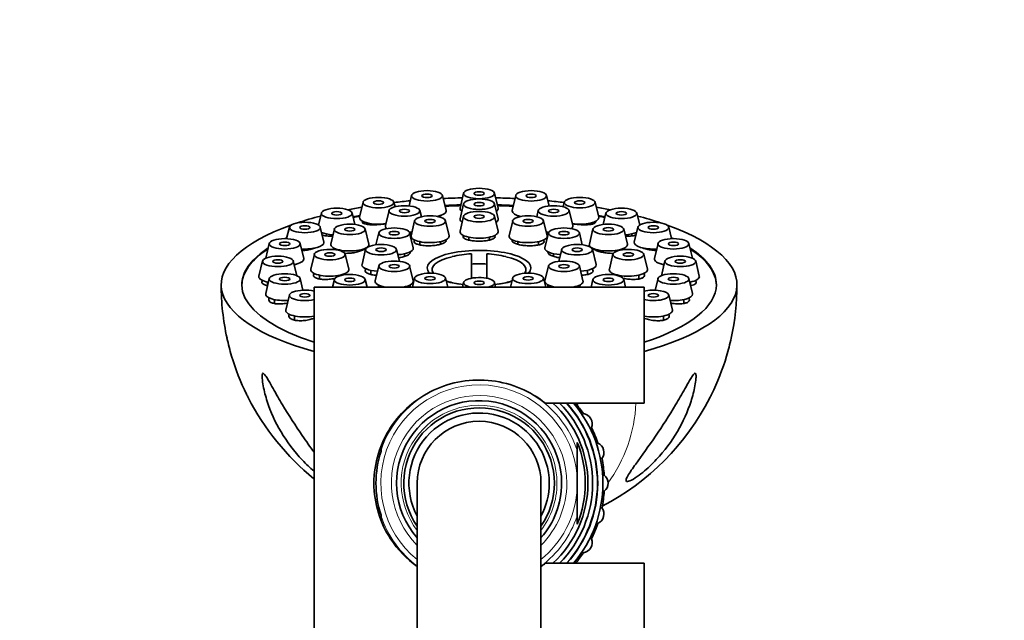
# Model space of a CAD drawing. Units: millimetres. Extents: x 0 to 1478, y 0 to 1758.
# Drawn here: x 714 to 810, y 1583 to 1641 of the extents above; entities that cross this region are included whole.
import ezdxf
from ezdxf import colors
from ezdxf.entities.mleader import LeaderData, LeaderLine
from ezdxf.math import Vec2, Vec3

# ---------------------------------------------------------------- set-up
doc = ezdxf.new("R2010")
doc.units = ezdxf.units.MM
doc.layers.add('DV2_Défaut', color=7, linetype='Continuous')
doc.layers.add('Défaut', color=7, linetype='Continuous')

# ---------------------------------------------------------------- blocks, each defined once
blk = doc.blocks.new('_DOT')
at = {"color": 0}
blk.add_line((0, 0), (-1, 0), dxfattribs=at)
at = {"color": 0, "const_width": 0.333}
blk.add_lwpolyline([(-0.1665, 0, 1), (0.1665, 0, 1)], format="xyb", close=True, dxfattribs=at)
blk = doc.blocks.new('SE1')
at = {"layer": 'DV2_Défaut', "color": 7, "linetype": 'Continuous', "lineweight": 35}
for p, q in [((752.405, 1623.695), (752.16, 1622.672)), ((755.744, 1622.238), (755.395, 1623.695)), ((757.453, 1623.919), (757.104, 1622.462)), ((760.792, 1622.462), (760.443, 1623.919)), ((762.5, 1623.695), (762.152, 1622.238)), ((765.736, 1622.672), (765.491, 1623.695)), ((747.701, 1623.038), (747.352, 1621.581)), ((750.799, 1622.59), (750.692, 1623.038)), ((757.453, 1622.884), (757.104, 1621.426)), ((760.792, 1621.426), (760.443, 1622.884)), ((767.204, 1623.038), (767.097, 1622.59)), ((770.543, 1621.581), (770.194, 1623.038)), ((743.662, 1621.992), (743.383, 1620.826)), ((746.919, 1620.879), (746.652, 1621.992)), ((750.218, 1622.23), (749.869, 1620.772)), ((753.353, 1621.625), (753.208, 1622.23)), ((757.453, 1621.677), (757.104, 1620.22)), ((760.792, 1620.22), (760.443, 1621.677)), ((764.688, 1622.23), (764.543, 1621.625)), ((768.027, 1620.772), (767.678, 1622.23)), ((771.243, 1621.992), (770.977, 1620.879)), ((774.513, 1620.826), (774.233, 1621.992)), ((740.563, 1620.63), (740.293, 1619.504)), ((743.902, 1619.172), (743.553, 1620.63)), ((748.196, 1621.005), (748.196, 1620.878)), ((752.703, 1621.247), (752.354, 1619.79)), ((756.042, 1619.79), (755.693, 1621.247)), ((762.203, 1621.247), (761.854, 1619.79)), ((765.542, 1619.79), (765.193, 1621.247)), ((769.699, 1620.874), (769.699, 1621.005)), ((774.343, 1620.63), (773.994, 1619.172)), ((777.602, 1619.504), (777.333, 1620.63)), ((744.157, 1619.96), (744.157, 1619.778)), ((744.921, 1620.443), (744.572, 1618.986)), ((748.26, 1618.986), (747.911, 1620.443)), ((749.225, 1620.074), (748.946, 1618.908)), ((752.565, 1618.617), (752.216, 1620.074)), ((757.948, 1619.644), (757.948, 1619.37)), ((759.948, 1619.372), (759.948, 1619.644)), ((765.68, 1620.074), (765.331, 1618.617)), ((768.949, 1618.908), (768.67, 1620.074)), ((769.984, 1620.443), (769.635, 1618.986)), ((773.323, 1618.986), (772.975, 1620.443)), ((773.738, 1619.775), (773.738, 1619.96)), ((738.615, 1619.043), (738.273, 1617.615)), ((741.954, 1617.586), (741.605, 1619.043)), ((753.198, 1619.215), (753.198, 1618.904)), ((755.198, 1618.956), (755.198, 1619.215)), ((762.698, 1619.215), (762.698, 1618.958)), ((764.698, 1618.897), (764.698, 1619.215)), ((776.291, 1619.043), (775.942, 1617.586)), ((779.623, 1617.615), (779.281, 1619.043)), ((742.982, 1618.002), (742.634, 1616.545)), ((745.416, 1618.41), (745.416, 1618.356)), ((746.322, 1616.545), (745.973, 1618.002)), ((747.416, 1618.304), (747.416, 1618.41)), ((747.953, 1618.472), (747.604, 1617.015)), ((751.222, 1617.306), (750.943, 1618.472)), ((751.721, 1617.784), (751.721, 1618.042)), ((758.198, 1615.665), (758.198, 1618.038)), ((759.698, 1618.038), (759.698, 1615.665)), ((766.175, 1618.042), (766.175, 1617.784)), ((766.953, 1618.472), (766.673, 1617.306)), ((770.292, 1617.015), (769.943, 1618.472)), ((770.479, 1618.41), (770.479, 1618.302)), ((771.923, 1618.002), (771.574, 1616.545)), ((772.479, 1618.356), (772.479, 1618.41)), ((775.262, 1616.545), (774.913, 1618.002)), ((737.95, 1617.34), (737.601, 1615.883)), ((741.282, 1615.912), (740.94, 1617.34)), ((749.225, 1616.87), (748.877, 1615.412)), ((752.565, 1615.412), (752.216, 1616.87)), ((765.68, 1616.87), (765.331, 1615.412)), ((769.019, 1615.412), (768.67, 1616.87)), ((776.955, 1617.34), (776.614, 1615.912)), ((780.295, 1615.883), (779.946, 1617.34)), ((743.478, 1615.969), (743.478, 1615.602)), ((745.478, 1615.915), (745.478, 1615.969)), ((748.448, 1616.439), (748.448, 1616.039)), ((769.448, 1616.036), (769.448, 1616.439)), ((772.418, 1615.969), (772.418, 1615.915)), ((774.418, 1615.594), (774.418, 1615.969)), ((738.615, 1615.637), (738.266, 1614.18)), ((738.445, 1615.308), (738.445, 1614.969)), ((741.874, 1614.512), (741.605, 1615.637)), ((744.921, 1615.561), (744.742, 1614.815)), ((748.09, 1614.815), (747.911, 1615.561)), ((749.721, 1614.837), (749.721, 1614.815)), ((751.721, 1614.815), (751.721, 1614.837)), ((752.703, 1615.697), (752.492, 1614.815)), ((755.904, 1614.815), (755.693, 1615.697)), ((757.453, 1615.267), (757.344, 1614.815)), ((760.551, 1614.815), (760.443, 1615.267)), ((762.203, 1615.697), (761.992, 1614.815)), ((765.404, 1614.815), (765.193, 1615.697)), ((766.175, 1614.837), (766.175, 1614.815)), ((768.175, 1614.815), (768.175, 1614.837)), ((769.984, 1615.561), (769.806, 1614.815)), ((773.153, 1614.815), (772.975, 1615.561)), ((776.291, 1615.637), (776.021, 1614.512)), ((779.63, 1614.18), (779.281, 1615.637)), ((779.451, 1614.967), (779.451, 1615.308)), ((740.563, 1614.051), (740.214, 1612.593)), ((774.948, 1614.815), (742.948, 1614.815)), ((742.948, 1614.815), (742.948, 1538.815)), ((774.948, 1603.565), (774.948, 1614.815)), ((777.682, 1612.593), (777.333, 1614.051)), ((739.11, 1613.605), (739.11, 1613.231)), ((778.786, 1613.223), (778.786, 1613.605)), ((741.058, 1612.018), (741.058, 1611.625)), ((776.838, 1611.624), (776.838, 1612.018)), ((765.377, 1603.565), (774.948, 1603.565)), ((768.926, 1602.477), (769.058, 1602.553)), ((769.839, 1601.201), (769.707, 1601.125)), ((768.448, 1599.012), (768.448, 1599.772)), ((770.317, 1599.669), (770.458, 1599.707)), ((749.448, 1599.407), (749.448, 1599.012)), ((749.448, 1599.012), (749.448, 1598.915)), ((768.448, 1596.496), (768.448, 1599.012)), ((770.862, 1598.199), (770.722, 1598.161)), ((752.948, 1595.815), (752.948, 1581.365)), ((764.948, 1581.365), (764.948, 1595.815)), ((768.448, 1596.496), (768.448, 1595.134)), ((770.932, 1596.595), (771.073, 1596.595)), ((768.448, 1592.617), (768.448, 1595.134)), ((771.073, 1595.034), (770.926, 1595.034)), ((770.718, 1593.469), (770.862, 1593.431)), ((749.448, 1592.714), (749.448, 1592.617)), ((749.448, 1592.617), (749.448, 1592.211)), ((768.448, 1591.857), (768.448, 1592.617)), ((770.458, 1591.922), (770.309, 1591.962)), ((769.705, 1590.506), (769.839, 1590.428)), ((769.058, 1589.076), (768.919, 1589.156)), ((774.948, 1588.065), (765.377, 1588.065)), ((774.948, 1538.815), (774.948, 1588.065))]:
    blk.add_line(p, q, dxfattribs=at)
for centre, radius, start, end in [((758.948, 1606.708), 11.355, 93.78722, 103.27015), ((758.948, 1606.708), 11.355, 76.72985, 86.21278), ((757.322, 1614.957), 23.37, 179.78952, 192.5841), ((760.293, 1614.998), 23.652, 347.49822, 0.10935), ((758.339, 1615.239), 24.449, 207.07324, 230.97838), ((758.948, 1595.815), 8, 0, 221.40962), ((758.948, 1595.815), 10.55, 0, 47.27319), ((758.948, 1595.815), 11, 0, 44.79283), ((758.948, 1595.815), 11.474, 0, 42.48662), ((758.948, 1595.815), 11.5, 0, 42.3698), ((758.948, 1595.815), 12, 0, 40.22818), ((758.948, 1595.815), 12.15, 33.68414, 39.63244), ((759.563, 1615.231), 24.439, 297.61957, 332.87638), ((758.948, 1595.815), 7.3, 0, 214.72276), ((758.948, 1595.815), 6.8, 0, 208.07249), ((768.907, 1601.565), 1, 338.67421, 81.32579), ((758.948, 1595.815), 6, 0, 180), ((758.948, 1595.815), 12.15, 18.68414, 26.31586), ((758.948, 1595.815), 10.291, 337.38492, 22.61508), ((770.056, 1598.791), 1, 323.67421, 66.32579), ((758.948, 1595.815), 9.993, 161.92435, 198.07565), ((758.948, 1595.815), 12.15, 3.68414, 11.31586), ((758.948, 1595.815), 8, 318.59038, 0), ((758.948, 1595.815), 7.3, 325.27724, 0), ((758.948, 1595.815), 6.8, 331.92751, 0), ((758.948, 1595.815), 10.55, 312.72681, 0), ((758.948, 1595.815), 11, 315.20717, 0), ((758.948, 1595.815), 11.474, 317.51338, 0), ((758.948, 1595.815), 11.5, 317.6302, 0), ((758.948, 1595.815), 12, 319.77182, 0), ((770.448, 1595.815), 1, 308.67421, 51.32579), ((758.948, 1595.815), 12.15, 348.68414, 356.31586), ((770.056, 1592.838), 1, 293.67421, 36.32579), ((758.948, 1595.815), 12.15, 333.68414, 341.31586), ((768.907, 1590.065), 1, 278.67421, 21.32579), ((758.948, 1595.815), 12.15, 320.36756, 326.31586)]:
    blk.add_arc(centre, radius, start, end, dxfattribs=at)
at = {"layer": 'DV2_Défaut', "color": 7, "linetype": 'Continuous', "lineweight": 18}
for centre, radius, start, end in [((758.948, 1595.815), 9.524, 4.10004, 230.95264), ((758.948, 1595.815), 10.024, 114.55818, 161.3965), ((758.948, 1595.815), 10.024, 18.6035, 66.04122), ((758.948, 1595.815), 8.5, 0, 225.09913), ((758.948, 1595.815), 11.474, 0, 42.48947), ((760.118, 1604.124), 14.035, 323.66291, 357.70091), ((758.948, 1595.815), 7.55, 0, 217.37288), ((758.948, 1595.815), 8.5, 314.90087, 0), ((758.948, 1595.815), 7.55, 322.62712, 0), ((758.948, 1595.815), 11.474, 317.51053, 0), ((758.948, 1595.815), 9.524, 309.04736, 355.89996), ((758.948, 1595.815), 10.024, 198.6035, 233.23186), ((758.948, 1595.815), 10.024, 306.76814, 341.3965)]:
    blk.add_arc(centre, radius, start, end, dxfattribs=at)
at = {"layer": 'DV2_Défaut', "color": 7, "linetype": 'Continuous', "lineweight": 35}
for centre, major_axis in [((758.948, 1623.879), (-1.5, 0)), ((749.196, 1622.997), (1.5, 0)), ((753.9, 1623.654), (1.5, 0)), ((753.9, 1623.654), (0.5, 0)), ((758.948, 1623.879), (0.5, 0)), ((763.995, 1623.654), (1.5, 0)), ((763.995, 1623.654), (0.5, 0)), ((768.699, 1622.997), (1.5, 0)), ((749.196, 1622.997), (-0.5, 0)), ((751.713, 1622.189), (-1.5, 0)), ((758.948, 1622.843), (-1.5, 0)), ((758.948, 1622.843), (0.5, 0)), ((766.183, 1622.189), (-1.5, 0)), ((768.699, 1622.997), (0.5, 0)), ((745.157, 1621.952), (1.5, 0)), ((745.157, 1621.952), (0.5, 0)), ((751.713, 1622.189), (0.5, 0)), ((754.198, 1621.207), (1.5, 0)), ((758.948, 1621.636), (-1.5, 0)), ((758.948, 1621.636), (0.5, 0)), ((763.698, 1621.207), (-1.5, 0)), ((766.183, 1622.189), (0.5, 0)), ((772.738, 1621.952), (-1.5, 0)), ((772.738, 1621.952), (0.5, 0)), ((742.058, 1620.589), (1.5, 0)), ((742.058, 1620.589), (-0.5, 0)), ((746.416, 1620.402), (1.5, 0)), ((746.416, 1620.402), (0.5, 0)), ((754.198, 1621.207), (0.5, 0)), ((763.698, 1621.207), (0.5, 0)), ((771.479, 1620.402), (1.5, 0)), ((771.479, 1620.402), (-0.5, 0)), ((775.838, 1620.589), (1.5, 0)), ((775.838, 1620.589), (-0.5, 0)), ((750.721, 1620.034), (1.5, 0)), ((750.721, 1620.034), (-0.5, 0)), ((767.175, 1620.034), (-1.5, 0)), ((767.175, 1620.034), (0.5, 0)), ((740.11, 1619.002), (1.5, 0)), ((740.11, 1619.002), (-0.5, 0)), ((749.448, 1618.431), (1.5, 0)), ((768.448, 1618.431), (1.5, 0)), ((777.786, 1619.002), (1.5, 0)), ((777.786, 1619.002), (0.5, 0)), ((739.445, 1617.299), (1.5, 0)), ((744.478, 1617.961), (1.5, 0)), ((744.478, 1617.961), (-0.5, 0)), ((749.448, 1618.431), (-0.5, 0)), ((768.448, 1618.431), (-0.5, 0)), ((773.418, 1617.961), (1.5, 0)), ((773.418, 1617.961), (-0.5, 0)), ((778.451, 1617.299), (1.5, 0)), ((739.445, 1617.299), (0.5, 0)), ((750.721, 1616.829), (1.5, 0)), ((750.721, 1616.829), (0.5, 0)), ((767.175, 1616.829), (1.5, 0)), ((767.175, 1616.829), (0.5, 0)), ((778.451, 1617.299), (0.5, 0)), ((740.11, 1615.597), (-1.5, 0)), ((746.416, 1615.521), (1.5, 0)), ((754.198, 1615.656), (1.5, 0)), ((754.198, 1615.656), (0.5, 0)), ((763.698, 1615.656), (1.5, 0)), ((763.698, 1615.656), (0.5, 0)), ((771.479, 1615.521), (1.5, 0)), ((777.786, 1615.597), (1.5, 0)), ((740.11, 1615.597), (0.5, 0)), ((746.416, 1615.521), (0.5, 0)), ((758.948, 1615.226), (0.5, 0)), ((771.479, 1615.521), (-0.5, 0)), ((777.786, 1615.597), (0.5, 0)), ((742.058, 1614.01), (-0.5, 0)), ((775.838, 1614.01), (-0.5, 0))]:
    blk.add_ellipse(centre, major_axis=major_axis, ratio=0.337348, dxfattribs=at)
for centre, major_axis, start_param, end_param in [((758.948, 1615.043), (25, 0), -4.648138, -4.572708), ((758.948, 1615.043), (25, 0), 1.431116, 1.506545), ((758.948, 1615.043), (25, 0), -4.240605, -4.178788), ((758.948, 1615.043), (25, 0), -4.442394, -4.376157), ((758.948, 1615.043), (23, 0), -4.635442, -4.567563), ((758.948, 1614.968), (-23, 0), -1.493056, -1.426756), ((758.948, 1622.412), (-1.85, 0), 6.202599, 6.283185), ((758.948, 1622.412), (-1.85, 0), 2.699333, 3.222179), ((758.948, 1615.043), (23, 0), 1.42597, 1.49385), ((758.948, 1614.968), (-23, 0), 4.568348, 4.634649), ((758.948, 1615.043), (25, 0), 1.234564, 1.300802), ((758.948, 1615.043), (25, 0), 1.037196, 1.099012), ((758.948, 1615.043), (25, 0), -4.050969, -3.931998), ((758.948, 1615.043), (23, 0), -4.186064, -4.152961), ((758.948, 1614.968), (-23, 0), -1.043517, -1.012251), ((749.196, 1621.53), (1.85, 0), 3.061006, 5.109755), ((753.9, 1622.188), (-1.85, 0), 2.127385, 3.222179), ((758.948, 1622.412), (-1.85, 0), 0, 0.442259), ((763.995, 1622.188), (-1.85, 0), 6.202599, 6.283185), ((763.995, 1622.188), (-1.85, 0), 0, 1.014207), ((768.699, 1621.53), (1.85, 0), 4.315023, 6.283185), ((758.948, 1615.043), (23, 0), 1.011368, 1.044471), ((758.948, 1614.968), (-23, 0), 4.153844, 4.185109), ((768.699, 1621.53), (1.85, 0), 0, 0.080586), ((758.948, 1615.043), (25, 0), 0.790405, 0.909376), ((758.948, 1615.043), (25, 0), 2.388264, 4.017891), ((751.713, 1620.722), (-1.85, 0), 6.202599, 6.283185), ((751.713, 1620.722), (-1.85, 0), 0, 0.400012), ((758.948, 1621.376), (-1.85, 0), 6.202599, 6.283185), ((758.948, 1621.376), (-1.85, 0), 0, 0.484876), ((758.948, 1621.376), (-1.85, 0), 2.656717, 3.222179), ((766.183, 1620.722), (-1.85, 0), 2.74158, 3.222179), ((758.948, 1615.043), (25, 0), -0.876298, 0.753328), ((745.157, 1620.485), (1.85, 0), 3.781651, 4.509623), ((751.713, 1620.722), (-1.85, 0), -4.4466, -4.308612), ((754.198, 1619.74), (1.85, 0), 3.061006, 6.283185), ((754.198, 1619.74), (1.85, 0), 0, 0.080586), ((758.948, 1620.169), (1.85, 0), 3.061006, 6.283185), ((758.948, 1620.169), (1.85, 0), 0, 0.080586), ((763.698, 1619.74), (1.85, 0), 3.061006, 6.283185), ((766.183, 1620.722), (-1.85, 0), 1.167019, 1.305007), ((763.698, 1619.74), (1.85, 0), 0, 0.080586), ((772.738, 1620.485), (1.85, 0), 4.915155, 5.635582), ((758.948, 1615.043), (23, 0), -3.767982, -3.754723), ((742.058, 1619.122), (1.85, 0), 4.535743, 6.283185), ((742.058, 1619.122), (1.85, 0), 0, 0.080586), ((746.416, 1618.935), (1.85, 0), 3.061006, 6.283185), ((746.416, 1618.935), (1.85, 0), 0, 0.080586), ((771.479, 1618.935), (1.85, 0), 3.061006, 6.283185), ((771.479, 1618.935), (1.85, 0), 0, 0.080586), ((775.838, 1619.122), (1.85, 0), 3.061006, 4.889035), ((758.948, 1615.043), (23, 0), 0.61313, 0.62639), ((758.948, 1615.043), (23, 0), 2.665192, 3.943062), ((758.948, 1614.968), (-23, 0), 5.808823, 6.278317), ((750.721, 1618.567), (1.85, 0), 4.900752, 6.283185), ((750.721, 1618.567), (1.85, 0), 0, 0.080586), ((758.948, 1616.676), (-5.023, 0), 2.833105, 6.283185), ((758.948, 1616.502), (4.549, 0), 2.180919, 3.372723), ((758.948, 1616.502), (-4.549, 0), 2.910463, 4.102267), ((767.175, 1618.567), (1.85, 0), 3.061006, 4.524026), ((758.948, 1615.043), (23, 0), 0, 0.476401), ((758.948, 1614.968), (-23, 0), 3.146461, 3.615955), ((740.11, 1617.535), (1.85, 0), 5.228974, 6.283185), ((740.11, 1617.535), (1.85, 0), 0, 0.080586), ((749.448, 1616.964), (-1.85, 0), 6.202599, 6.283185), ((749.448, 1616.964), (-1.85, 0), 0, 1.382433), ((758.948, 1616.234), (-2.5, 0), 4.407696, 5.017082), ((768.448, 1616.964), (1.85, 0), 4.900752, 6.283185), ((768.448, 1616.964), (1.85, 0), 0, 0.080586), ((777.786, 1617.535), (1.85, 0), 3.061006, 4.195804), ((739.445, 1615.833), (-1.85, 0), 6.202599, 6.283185), ((739.445, 1615.833), (-1.85, 0), 0, 1.054211), ((744.478, 1616.495), (-1.85, 0), 0, 3.222179), ((744.478, 1616.495), (-1.85, 0), 6.202599, 6.283185), ((758.948, 1616.676), (-5.023, 0), 0, 0.308488), ((773.418, 1616.495), (-1.85, 0), 0, 3.222179), ((773.418, 1616.495), (-1.85, 0), 6.202599, 6.283185), ((778.451, 1615.833), (-1.85, 0), 2.087381, 3.222179), ((750.721, 1615.362), (1.85, 0), 3.061006, 4.211791), ((750.721, 1615.362), (1.85, 0), 5.212987, 6.283185), ((750.721, 1615.362), (1.85, 0), 0, 0.080586), ((758.948, 1616.502), (4.549, 0), 3.936673, 4.278347), ((758.948, 1616.676), (-5.023, 0), 0.886594, 1.2584), ((758.948, 1615.226), (-1.5, 0), 2.190736, 6.283185), ((758.948, 1615.226), (-1.5, 0), 0, 0.950857), ((758.948, 1616.676), (-5.023, 0), -4.399993, -4.028187), ((758.948, 1616.502), (-4.549, 0), -4.278347, -3.936673), ((767.175, 1615.362), (1.85, 0), 3.061006, 4.211791), ((767.175, 1615.362), (1.85, 0), 5.212987, 6.283185), ((767.175, 1615.362), (1.85, 0), 0, 0.080586), ((758.948, 1615.043), (23, 0), 5.481716, 6.283185), ((740.11, 1614.13), (1.85, 0), 3.061006, 4.889035), ((742.058, 1614.01), (1.5, 0), 0.935732, 5.347454), ((775.838, 1614.01), (1.5, 0), 0, 2.205861), ((775.838, 1614.01), (1.5, 0), 4.077324, 6.283185), ((777.786, 1614.13), (1.85, 0), 4.535743, 6.283185), ((777.786, 1614.13), (1.85, 0), 0, 0.080586), ((742.058, 1612.543), (-1.85, 0), 6.202599, 6.283185), ((742.058, 1612.543), (-1.85, 0), 0, 2.072588), ((775.838, 1612.543), (1.85, 0), 4.210597, 6.283185), ((775.838, 1612.543), (1.85, 0), 0, 0.080586)]:
    blk.add_ellipse(centre, major_axis=major_axis, ratio=0.337348, start_param=start_param, end_param=end_param, dxfattribs=at)
at = {"layer": 'DV2_Défaut', "color": 7, "linetype": 'Continuous', "lineweight": 18}
blk.add_ellipse((782.31, 1604.09), major_axis=(14.401, 4.197), ratio=0.487202, start_param=-3.616315, end_param=-3.592973, dxfattribs=at)
at = {"layer": 'DV2_Défaut', "color": 7, "linetype": 'Continuous', "lineweight": 35}
for points, knots in [([(754.883, 1621.647), (754.928, 1621.657), (754.971, 1621.666), (755.011, 1621.676), (755.131, 1621.705), (755.231, 1621.738), (755.304, 1621.773), (755.328, 1621.784), (755.349, 1621.795), (755.367, 1621.806)], [0, 0, 0, 0, 0.202398, 0.202398, 0.202398, 0.804273, 0.804273, 0.804273, 1, 1, 1, 1]), ([(762.491, 1621.833), (762.497, 1621.829), (762.502, 1621.825), (762.508, 1621.82), (762.54, 1621.797), (762.584, 1621.774), (762.638, 1621.752)], [0, 0, 0, 0, 0.15976, 0.15976, 0.15976, 1, 1, 1, 1]), ([(762.638, 1621.752), (762.722, 1621.719), (762.832, 1621.686), (762.961, 1621.658), (762.974, 1621.655), (762.988, 1621.653), (763.002, 1621.65)], [0, 0, 0, 0, 0.9066372, 0.9066372, 0.9066372, 1, 1, 1, 1]), ([(747.696, 1621.175), (747.657, 1621.14), (747.642, 1621.104), (747.65, 1621.071), (747.659, 1621.035), (747.699, 1621), (747.765, 1620.97), (747.831, 1620.94), (747.927, 1620.914), (748.044, 1620.894), (748.161, 1620.874), (748.302, 1620.859), (748.457, 1620.852), (748.556, 1620.847), (748.661, 1620.845), (748.769, 1620.846)], [0, 0, 0, 0, 0.1968994, 0.1968994, 0.1968994, 0.4161887, 0.4161887, 0.4161887, 0.6374328, 0.6374328, 0.6374328, 0.8593252, 0.8593252, 0.8593252, 1, 1, 1, 1]), ([(748.769, 1620.846), (748.935, 1620.847), (749.111, 1620.855), (749.284, 1620.869), (749.456, 1620.883), (749.63, 1620.903), (749.79, 1620.929), (749.834, 1620.936), (749.878, 1620.943), (749.92, 1620.951)], [0, 0, 0, 0, 0.439156, 0.439156, 0.439156, 0.878508, 0.878508, 0.878508, 1, 1, 1, 1]), ([(767.973, 1620.952), (768.049, 1620.938), (768.128, 1620.925), (768.209, 1620.913), (768.372, 1620.89), (768.547, 1620.872), (768.718, 1620.861), (768.89, 1620.849), (769.063, 1620.844), (769.224, 1620.846), (769.387, 1620.847), (769.541, 1620.855), (769.675, 1620.87), (769.81, 1620.884), (769.928, 1620.905), (770.019, 1620.93), (770.11, 1620.956), (770.177, 1620.987), (770.214, 1621.022), (770.25, 1621.056), (770.258, 1621.095), (770.234, 1621.134), (770.228, 1621.144), (770.22, 1621.154), (770.21, 1621.165)], [0, 0, 0, 0, 0.072361, 0.072361, 0.072361, 0.217847, 0.217847, 0.217847, 0.36389, 0.36389, 0.36389, 0.511262, 0.511262, 0.511262, 0.660194, 0.660194, 0.660194, 0.810256, 0.810256, 0.810256, 0.960497, 0.960497, 0.960497, 1, 1, 1, 1]), ([(743.721, 1619.872), (743.773, 1619.847), (743.843, 1619.824), (743.928, 1619.806), (744.034, 1619.784), (744.166, 1619.768), (744.312, 1619.759), (744.447, 1619.752), (744.599, 1619.75), (744.755, 1619.756)], [0, 0, 0, 0, 0.292347, 0.292347, 0.292347, 0.660266, 0.660266, 0.660266, 1, 1, 1, 1]), ([(752.227, 1619.992), (752.259, 1619.997), (752.29, 1620.001), (752.321, 1620.006), (752.353, 1620.012), (752.385, 1620.017), (752.417, 1620.023)], [0, 0, 0, 0, 0.486656, 0.486656, 0.486656, 1, 1, 1, 1]), ([(757.451, 1619.807), (757.43, 1619.786), (757.416, 1619.765), (757.407, 1619.744), (757.388, 1619.695), (757.398, 1619.646), (757.438, 1619.598), (757.477, 1619.551), (757.546, 1619.505), (757.639, 1619.463), (757.697, 1619.437), (757.766, 1619.413), (757.842, 1619.391)], [0, 0, 0, 0, 0.14495, 0.14495, 0.14495, 0.470924, 0.470924, 0.470924, 0.796998, 0.796998, 0.796998, 1, 1, 1, 1]), ([(757.842, 1619.391), (757.964, 1619.356), (758.108, 1619.327), (758.264, 1619.305), (758.419, 1619.283), (758.59, 1619.269), (758.763, 1619.263), (758.935, 1619.257), (759.113, 1619.26), (759.282, 1619.27), (759.451, 1619.281), (759.616, 1619.3), (759.763, 1619.326), (759.91, 1619.351), (760.044, 1619.385), (760.153, 1619.422), (760.262, 1619.46), (760.349, 1619.504), (760.407, 1619.55), (760.466, 1619.596), (760.497, 1619.645), (760.498, 1619.693), (760.499, 1619.73), (760.482, 1619.767), (760.449, 1619.803)], [0, 0, 0, 0, 0.128855, 0.128855, 0.128855, 0.257719, 0.257719, 0.257719, 0.386464, 0.386464, 0.386464, 0.515158, 0.515158, 0.515158, 0.643928, 0.643928, 0.643928, 0.772882, 0.772882, 0.772882, 0.902063, 0.902063, 0.902063, 1, 1, 1, 1]), ([(773.144, 1619.756), (773.221, 1619.753), (773.296, 1619.752), (773.369, 1619.753), (773.528, 1619.754), (773.676, 1619.763), (773.802, 1619.779), (773.929, 1619.795), (774.037, 1619.819), (774.117, 1619.848), (774.14, 1619.856), (774.161, 1619.865), (774.18, 1619.875)], [0, 0, 0, 0, 0.165278, 0.165278, 0.165278, 0.52808, 0.52808, 0.52808, 0.893637, 0.893637, 0.893637, 1, 1, 1, 1]), ([(752.731, 1619.366), (752.72, 1619.356), (752.71, 1619.347), (752.701, 1619.337), (752.656, 1619.288), (752.639, 1619.237), (752.652, 1619.188), (752.665, 1619.138), (752.708, 1619.09), (752.778, 1619.047), (752.847, 1619.003), (752.946, 1618.963), (753.064, 1618.93), (753.183, 1618.897), (753.325, 1618.869), (753.479, 1618.851), (753.576, 1618.839), (753.678, 1618.83), (753.784, 1618.824)], [0, 0, 0, 0, 0.040914, 0.040914, 0.040914, 0.247869, 0.247869, 0.247869, 0.45524, 0.45524, 0.45524, 0.662921, 0.662921, 0.662921, 0.870666, 0.870666, 0.870666, 1, 1, 1, 1]), ([(753.784, 1618.824), (753.951, 1618.816), (754.128, 1618.815), (754.301, 1618.823), (754.474, 1618.831), (754.647, 1618.848), (754.807, 1618.872), (754.966, 1618.896), (755.116, 1618.928), (755.244, 1618.966), (755.372, 1619.003), (755.481, 1619.047), (755.563, 1619.093), (755.645, 1619.14), (755.702, 1619.19), (755.729, 1619.24), (755.755, 1619.29), (755.754, 1619.34), (755.724, 1619.388)], [0, 0, 0, 0, 0.16715, 0.16715, 0.16715, 0.334311, 0.334311, 0.334311, 0.501319, 0.501319, 0.501319, 0.668259, 0.668259, 0.668259, 0.835299, 0.835299, 0.835299, 1, 1, 1, 1]), ([(762.174, 1619.392), (762.153, 1619.36), (762.144, 1619.326), (762.149, 1619.292), (762.154, 1619.261), (762.17, 1619.229), (762.197, 1619.197)], [0, 0, 0, 0, 0.5179378, 0.5179378, 0.5179378, 1, 1, 1, 1]), ([(762.197, 1619.197), (762.241, 1619.148), (762.314, 1619.098), (762.41, 1619.054), (762.506, 1619.01), (762.629, 1618.969), (762.768, 1618.935), (762.907, 1618.901), (763.065, 1618.873), (763.23, 1618.853), (763.395, 1618.833), (763.572, 1618.822), (763.745, 1618.818), (763.918, 1618.815), (764.092, 1618.82), (764.254, 1618.834), (764.416, 1618.847), (764.569, 1618.869), (764.701, 1618.898), (764.833, 1618.926), (764.948, 1618.962), (765.036, 1619.003), (765.123, 1619.043), (765.186, 1619.089), (765.22, 1619.137), (765.253, 1619.185), (765.257, 1619.236), (765.231, 1619.286), (765.218, 1619.311), (765.198, 1619.336), (765.17, 1619.361)], [0, 0, 0, 0, 0.105072, 0.105072, 0.105072, 0.21015, 0.21015, 0.21015, 0.315133, 0.315133, 0.315133, 0.420073, 0.420073, 0.420073, 0.525076, 0.525076, 0.525076, 0.630228, 0.630228, 0.630228, 0.735565, 0.735565, 0.735565, 0.841046, 0.841046, 0.841046, 0.946556, 0.946556, 0.946556, 1, 1, 1, 1]), ([(741.766, 1618.348), (741.876, 1618.355), (741.988, 1618.366), (742.099, 1618.38), (742.212, 1618.395), (742.325, 1618.412), (742.434, 1618.433)], [0, 0, 0, 0, 0.499536, 0.499536, 0.499536, 1, 1, 1, 1]), ([(742.434, 1618.433), (742.601, 1618.464), (742.764, 1618.503), (742.908, 1618.545), (742.965, 1618.562), (743.02, 1618.58), (743.071, 1618.598)], [0, 0, 0, 0, 0.718258, 0.718258, 0.718258, 1, 1, 1, 1]), ([(744.933, 1618.57), (744.884, 1618.526), (744.854, 1618.482), (744.844, 1618.44), (744.842, 1618.43), (744.841, 1618.421), (744.841, 1618.411)], [0, 0, 0, 0, 0.808731, 0.808731, 0.808731, 1, 1, 1, 1]), ([(745.929, 1618.079), (745.935, 1618.079), (745.941, 1618.079), (745.947, 1618.079), (746.115, 1618.078), (746.293, 1618.087), (746.467, 1618.105), (746.578, 1618.115), (746.688, 1618.13), (746.795, 1618.147)], [0, 0, 0, 0, 0.022228, 0.022228, 0.022228, 0.623209, 0.623209, 0.623209, 1, 1, 1, 1]), ([(746.795, 1618.147), (746.962, 1618.174), (747.123, 1618.209), (747.266, 1618.249), (747.409, 1618.29), (747.537, 1618.336), (747.64, 1618.385), (747.742, 1618.434), (747.822, 1618.487), (747.872, 1618.539), (747.879, 1618.546), (747.886, 1618.553), (747.892, 1618.561)], [0, 0, 0, 0, 0.318642, 0.318642, 0.318642, 0.63735, 0.63735, 0.63735, 0.955138, 0.955138, 0.955138, 1, 1, 1, 1]), ([(751.14, 1617.653), (751.297, 1617.674), (751.448, 1617.703), (751.583, 1617.737), (751.727, 1617.774), (751.857, 1617.818), (751.961, 1617.866), (752.065, 1617.914), (752.146, 1617.967), (752.198, 1618.021), (752.251, 1618.075), (752.275, 1618.13), (752.27, 1618.184), (752.269, 1618.195), (752.266, 1618.206), (752.262, 1618.218)], [0, 0, 0, 0, 0.2260211, 0.2260211, 0.2260211, 0.4670995, 0.4670995, 0.4670995, 0.7079576, 0.7079576, 0.7079576, 0.9487179, 0.9487179, 0.9487179, 1, 1, 1, 1]), ([(765.636, 1618.226), (765.625, 1618.197), (765.622, 1618.167), (765.628, 1618.137), (765.64, 1618.083), (765.682, 1618.027), (765.75, 1617.975), (765.818, 1617.922), (765.914, 1617.871), (766.031, 1617.826), (766.148, 1617.781), (766.289, 1617.74), (766.441, 1617.707), (766.539, 1617.686), (766.645, 1617.668), (766.753, 1617.653)], [0, 0, 0, 0, 0.131529, 0.131529, 0.131529, 0.369971, 0.369971, 0.369971, 0.608196, 0.608196, 0.608196, 0.846324, 0.846324, 0.846324, 1, 1, 1, 1]), ([(770.003, 1618.561), (770.024, 1618.536), (770.052, 1618.51), (770.086, 1618.485), (770.155, 1618.433), (770.253, 1618.382), (770.371, 1618.336), (770.488, 1618.289), (770.629, 1618.246), (770.781, 1618.21), (770.934, 1618.174), (771.103, 1618.144), (771.273, 1618.122), (771.444, 1618.1), (771.622, 1618.086), (771.792, 1618.081), (771.861, 1618.079), (771.929, 1618.078), (771.995, 1618.079)], [0, 0, 0, 0, 0.099995, 0.099995, 0.099995, 0.30409, 0.30409, 0.30409, 0.507928, 0.507928, 0.507928, 0.712187, 0.712187, 0.712187, 0.917378, 0.917378, 0.917378, 1, 1, 1, 1]), ([(773.055, 1618.41), (773.055, 1618.456), (773.03, 1618.504), (772.982, 1618.552), (772.977, 1618.557), (772.972, 1618.561), (772.967, 1618.566)], [0, 0, 0, 0, 0.911279, 0.911279, 0.911279, 1, 1, 1, 1]), ([(774.775, 1618.616), (774.866, 1618.582), (774.969, 1618.549), (775.078, 1618.52), (775.228, 1618.479), (775.394, 1618.443), (775.562, 1618.415), (775.732, 1618.386), (775.91, 1618.365), (776.08, 1618.351), (776.095, 1618.35), (776.111, 1618.349), (776.126, 1618.348)], [0, 0, 0, 0, 0.256721, 0.256721, 0.256721, 0.610405, 0.610405, 0.610405, 0.967304, 0.967304, 0.967304, 1, 1, 1, 1]), ([(741.044, 1616.956), (741.125, 1616.985), (741.2, 1617.016), (741.267, 1617.048), (741.275, 1617.052), (741.284, 1617.055), (741.292, 1617.059)], [0, 0, 0, 0, 0.890644, 0.890644, 0.890644, 1, 1, 1, 1]), ([(776.601, 1617.061), (776.633, 1617.045), (776.667, 1617.03), (776.702, 1617.015), (776.749, 1616.995), (776.799, 1616.975), (776.852, 1616.956)], [0, 0, 0, 0, 0.42548, 0.42548, 0.42548, 1, 1, 1, 1]), ([(742.988, 1616.128), (742.966, 1616.105), (742.947, 1616.082), (742.933, 1616.059), (742.897, 1615.998), (742.888, 1615.937), (742.909, 1615.882), (742.93, 1615.826), (742.981, 1615.774), (743.057, 1615.729), (743.133, 1615.685), (743.236, 1615.646), (743.359, 1615.618), (743.482, 1615.589), (743.628, 1615.569), (743.784, 1615.56), (743.941, 1615.551), (744.113, 1615.551), (744.285, 1615.562), (744.458, 1615.573), (744.637, 1615.595), (744.807, 1615.625), (744.878, 1615.638), (744.948, 1615.652), (745.017, 1615.668)], [0, 0, 0, 0, 0.055548, 0.055548, 0.055548, 0.202058, 0.202058, 0.202058, 0.348193, 0.348193, 0.348193, 0.494503, 0.494503, 0.494503, 0.641456, 0.641456, 0.641456, 0.78923, 0.78923, 0.78923, 0.937635, 0.937635, 0.937635, 1, 1, 1, 1]), ([(745.808, 1615.981), (745.821, 1615.99), (745.834, 1616), (745.846, 1616.009), (745.889, 1616.044), (745.923, 1616.079), (745.949, 1616.115)], [0, 0, 0, 0, 0.217301, 0.217301, 0.217301, 1, 1, 1, 1]), ([(747.991, 1616.583), (747.969, 1616.561), (747.951, 1616.539), (747.937, 1616.518), (747.898, 1616.458), (747.888, 1616.398), (747.908, 1616.341), (747.927, 1616.284), (747.976, 1616.229), (748.051, 1616.181), (748.126, 1616.133), (748.229, 1616.09), (748.352, 1616.056), (748.474, 1616.022), (748.62, 1615.996), (748.776, 1615.98), (748.849, 1615.973), (748.926, 1615.967), (749.004, 1615.964)], [0, 0, 0, 0, 0.075596, 0.075596, 0.075596, 0.282402, 0.282402, 0.282402, 0.489006, 0.489006, 0.489006, 0.695693, 0.695693, 0.695693, 0.902709, 0.902709, 0.902709, 1, 1, 1, 1]), ([(768.889, 1615.964), (768.911, 1615.965), (768.932, 1615.966), (768.953, 1615.967), (769.118, 1615.976), (769.275, 1615.996), (769.411, 1616.024), (769.547, 1616.053), (769.666, 1616.09), (769.759, 1616.134), (769.852, 1616.178), (769.92, 1616.23), (769.959, 1616.284), (769.997, 1616.339), (770.007, 1616.398), (769.988, 1616.458), (769.975, 1616.499), (769.947, 1616.541), (769.906, 1616.582)], [0, 0, 0, 0, 0.026865, 0.026865, 0.026865, 0.234637, 0.234637, 0.234637, 0.442196, 0.442196, 0.442196, 0.649361, 0.649361, 0.649361, 0.856135, 0.856135, 0.856135, 1, 1, 1, 1]), ([(771.934, 1616.134), (771.935, 1616.132), (771.936, 1616.13), (771.937, 1616.129), (771.971, 1616.076), (772.028, 1616.022), (772.103, 1615.97)], [0, 0, 0, 0, 0.029172, 0.029172, 0.029172, 1, 1, 1, 1]), ([(772.896, 1615.664), (772.909, 1615.661), (772.922, 1615.658), (772.935, 1615.656), (773.099, 1615.62), (773.275, 1615.593), (773.449, 1615.576), (773.623, 1615.558), (773.8, 1615.551), (773.964, 1615.554), (774.129, 1615.557), (774.285, 1615.571), (774.421, 1615.595), (774.557, 1615.618), (774.675, 1615.652), (774.767, 1615.692), (774.858, 1615.733), (774.925, 1615.782), (774.962, 1615.836), (774.999, 1615.889), (775.007, 1615.948), (774.986, 1616.008), (774.973, 1616.046), (774.948, 1616.085), (774.912, 1616.123)], [0, 0, 0, 0, 0.011722, 0.011722, 0.011722, 0.161047, 0.161047, 0.161047, 0.310919, 0.310919, 0.310919, 0.460848, 0.460848, 0.460848, 0.610303, 0.610303, 0.610303, 0.758953, 0.758953, 0.758953, 0.906838, 0.906838, 0.906838, 1, 1, 1, 1]), ([(737.976, 1615.457), (737.963, 1615.442), (737.951, 1615.426), (737.941, 1615.411), (737.901, 1615.349), (737.888, 1615.287), (737.905, 1615.232), (737.922, 1615.177), (737.969, 1615.126), (738.041, 1615.084), (738.112, 1615.041), (738.212, 1615.006), (738.33, 1614.981), (738.366, 1614.974), (738.403, 1614.967), (738.443, 1614.962)], [0, 0, 0, 0, 0.0693541, 0.0693541, 0.0693541, 0.3522591, 0.3522591, 0.3522591, 0.6336157, 0.6336157, 0.6336157, 0.915496, 0.915496, 0.915496, 1, 1, 1, 1]), ([(749.248, 1614.991), (749.203, 1614.938), (749.177, 1614.884), (749.172, 1614.831), (749.171, 1614.824), (749.171, 1614.816), (749.171, 1614.809)], [0, 0, 0, 0, 0.879613, 0.879613, 0.879613, 1, 1, 1, 1]), ([(752.214, 1614.811), (752.261, 1614.874), (752.279, 1614.939), (752.267, 1615.002), (752.266, 1615.007), (752.265, 1615.013), (752.263, 1615.018)], [0, 0, 0, 0, 0.919594, 0.919594, 0.919594, 1, 1, 1, 1]), ([(765.634, 1615.023), (765.626, 1614.998), (765.624, 1614.973), (765.626, 1614.947), (765.629, 1614.903), (765.648, 1614.858), (765.679, 1614.814)], [0, 0, 0, 0, 0.364002, 0.364002, 0.364002, 1, 1, 1, 1]), ([(768.725, 1614.808), (768.725, 1614.858), (768.707, 1614.909), (768.672, 1614.959), (768.666, 1614.968), (768.658, 1614.978), (768.65, 1614.988)], [0, 0, 0, 0, 0.838527, 0.838527, 0.838527, 1, 1, 1, 1]), ([(779.464, 1614.963), (779.573, 1614.98), (779.67, 1615.004), (779.749, 1615.033), (779.843, 1615.069), (779.914, 1615.115), (779.955, 1615.166), (779.995, 1615.217), (780.007, 1615.275), (779.99, 1615.335), (779.979, 1615.373), (779.957, 1615.413), (779.923, 1615.453)], [0, 0, 0, 0, 0.241566, 0.241566, 0.241566, 0.53158, 0.53158, 0.53158, 0.818584, 0.818584, 0.818584, 1, 1, 1, 1]), ([(738.63, 1613.766), (738.582, 1613.7), (738.559, 1613.634), (738.563, 1613.573), (738.567, 1613.509), (738.601, 1613.448), (738.662, 1613.396), (738.723, 1613.345), (738.812, 1613.3), (738.921, 1613.266), (739.031, 1613.231), (739.165, 1613.207), (739.311, 1613.194), (739.459, 1613.18), (739.623, 1613.179), (739.791, 1613.188), (739.961, 1613.198), (740.139, 1613.219), (740.311, 1613.251), (740.333, 1613.255), (740.355, 1613.259), (740.377, 1613.264)], [0, 0, 0, 0, 0.157391, 0.157391, 0.157391, 0.321302, 0.321302, 0.321302, 0.484317, 0.484317, 0.484317, 0.647635, 0.647635, 0.647635, 0.812307, 0.812307, 0.812307, 0.978792, 0.978792, 0.978792, 1, 1, 1, 1]), ([(777.516, 1613.264), (777.631, 1613.241), (777.748, 1613.223), (777.863, 1613.209), (778.039, 1613.189), (778.215, 1613.18), (778.377, 1613.183), (778.539, 1613.186), (778.692, 1613.201), (778.822, 1613.227), (778.951, 1613.253), (779.062, 1613.29), (779.145, 1613.336), (779.227, 1613.381), (779.285, 1613.436), (779.313, 1613.496), (779.341, 1613.556), (779.34, 1613.622), (779.311, 1613.689), (779.301, 1613.711), (779.289, 1613.733), (779.273, 1613.756)], [0, 0, 0, 0, 0.111903, 0.111903, 0.111903, 0.281502, 0.281502, 0.281502, 0.450092, 0.450092, 0.450092, 0.616905, 0.616905, 0.616905, 0.781986, 0.781986, 0.781986, 0.946164, 0.946164, 0.946164, 1, 1, 1, 1]), ([(740.556, 1612.181), (740.532, 1612.139), (740.517, 1612.096), (740.512, 1612.055), (740.503, 1611.983), (740.524, 1611.913), (740.574, 1611.851), (740.623, 1611.79), (740.701, 1611.734), (740.801, 1611.689), (740.901, 1611.645), (741.027, 1611.61), (741.166, 1611.586), (741.307, 1611.563), (741.465, 1611.552), (741.63, 1611.552), (741.795, 1611.553), (741.971, 1611.566), (742.143, 1611.591), (742.316, 1611.616), (742.49, 1611.653), (742.651, 1611.7), (742.759, 1611.731), (742.863, 1611.767), (742.959, 1611.807)], [0, 0, 0, 0, 0.079176, 0.079176, 0.079176, 0.217878, 0.217878, 0.217878, 0.35514, 0.35514, 0.35514, 0.491651, 0.491651, 0.491651, 0.628416, 0.628416, 0.628416, 0.766315, 0.766315, 0.766315, 0.905732, 0.905732, 0.905732, 1, 1, 1, 1]), ([(774.94, 1611.805), (774.967, 1611.794), (774.996, 1611.783), (775.024, 1611.772), (775.173, 1611.717), (775.341, 1611.669), (775.512, 1611.633), (775.684, 1611.598), (775.864, 1611.573), (776.039, 1611.561), (776.212, 1611.549), (776.384, 1611.55), (776.541, 1611.563), (776.695, 1611.576), (776.839, 1611.602), (776.959, 1611.639), (777.078, 1611.676), (777.177, 1611.724), (777.248, 1611.779), (777.318, 1611.834), (777.363, 1611.898), (777.379, 1611.966), (777.395, 1612.034), (777.381, 1612.107), (777.34, 1612.18), (777.34, 1612.18), (777.34, 1612.18), (777.34, 1612.181)], [0, 0, 0, 0, 0.027077, 0.027077, 0.027077, 0.16809, 0.16809, 0.16809, 0.30927, 0.30927, 0.30927, 0.449611, 0.449611, 0.449611, 0.588471, 0.588471, 0.588471, 0.72589, 0.72589, 0.72589, 0.862558, 0.862558, 0.862558, 0.999479, 0.999479, 0.999479, 1, 1, 1, 1]), ([(734.96, 1608.132), (735.342, 1606.857), (735.831, 1605.609), (736.461, 1604.323), (736.514, 1604.216), (736.568, 1604.109)], [0, 0, 0, 0, 0.91639, 0.91639, 1, 1, 1, 1]), ([(781.316, 1604.087), (781.372, 1604.197), (781.427, 1604.306), (782.062, 1605.603), (782.55, 1606.845), (782.936, 1608.132)], [0, 0, 0, 0, 0.084885, 0.084885, 1, 1, 1, 1]), ([(742.947, 1596.98), (742.551, 1597.313), (742.176, 1597.671), (741.004, 1598.906), (740.319, 1599.829), (739.185, 1601.739), (738.736, 1602.732), (738.249, 1604.232), (738.116, 1604.738), (737.976, 1605.492), (737.939, 1605.742), (737.916, 1606.099), (737.913, 1606.216), (737.94, 1606.415), (737.981, 1606.498), (738.065, 1606.442)], [0, 0, 0, 0, 0.124377, 0.124377, 0.416251, 0.416251, 0.708126, 0.708126, 0.854063, 0.854063, 0.927031, 0.927031, 0.963516, 0.963516, 1, 1, 1, 1]), ([(738.065, 1606.442), (738.149, 1606.385), (738.233, 1606.258), (738.39, 1606.017), (738.466, 1605.888), (738.69, 1605.504), (738.837, 1605.242), (739.282, 1604.456), (739.585, 1603.93), (740.507, 1602.388), (741.147, 1601.394), (742.187, 1599.875), (742.577, 1599.329), (742.952, 1598.807)], [0, 0, 0, 0, 0.048465, 0.048465, 0.096931, 0.096931, 0.193862, 0.193862, 0.387724, 0.387724, 0.775448, 0.775448, 1, 1, 1, 1]), ([(779.831, 1606.442), (779.914, 1606.498), (779.956, 1606.413), (779.983, 1606.214), (779.979, 1606.097), (779.956, 1605.743), (779.92, 1605.495), (779.781, 1604.745), (779.65, 1604.245), (779.169, 1602.755), (778.724, 1601.767), (777.604, 1599.869), (776.939, 1598.966), (775.716, 1597.663), (775.28, 1597.248), (774.578, 1596.677), (774.331, 1596.492), (773.849, 1596.177), (773.605, 1596.045), (773.265, 1595.951), (773.19, 1596.002), (773.201, 1596.212), (773.271, 1596.364), (773.549, 1596.86), (773.83, 1597.257), (774.719, 1598.5), (775.399, 1599.425), (776.718, 1601.349), (777.377, 1602.369), (778.305, 1603.92), (778.606, 1604.443), (779.053, 1605.232), (779.202, 1605.498), (779.429, 1605.886), (779.505, 1606.015), (779.662, 1606.256), (779.747, 1606.385), (779.831, 1606.442)], [0, 0, 0, 0, 0.015625, 0.015625, 0.03125, 0.03125, 0.0625, 0.0625, 0.125, 0.125, 0.25, 0.25, 0.375, 0.375, 0.4375, 0.4375, 0.46875, 0.46875, 0.5, 0.5, 0.53125, 0.53125, 0.5625, 0.5625, 0.625, 0.625, 0.75, 0.75, 0.875, 0.875, 0.9375, 0.9375, 0.96875, 0.96875, 0.984375, 0.984375, 1, 1, 1, 1]), ([(765.377, 1603.565), (763.936, 1604.715), (762.139, 1605.503), (759.204, 1605.855), (758.213, 1605.832), (756.289, 1605.512), (755.378, 1605.223), (752.794, 1603.995), (751.387, 1602.755), (749.87, 1600.443), (749.462, 1599.588), (748.905, 1597.768), (748.754, 1596.789), (748.754, 1594.847), (748.904, 1593.863), (749.464, 1592.037), (749.872, 1591.184), (751.055, 1589.381), (751.926, 1588.474), (752.941, 1587.745)], [0, 0, 0, 0, 0.176291, 0.176291, 0.264437, 0.264437, 0.352583, 0.352583, 0.528874, 0.528874, 0.61702, 0.61702, 0.705165, 0.705165, 0.793311, 0.793311, 0.881457, 0.881457, 1, 1, 1, 1])]:
    blk.add_open_spline(points, degree=3, knots=knots, dxfattribs=at)
for points in [[(765.475, 1620.023), (765.534, 1620.013), (765.595, 1620.003), (765.657, 1619.994)], [(734.51, 1609.867), (734.637, 1609.29), (734.79, 1608.698), (734.96, 1608.132)], [(782.936, 1608.132), (783.109, 1608.712), (783.261, 1609.297), (783.388, 1609.879)], [(764.959, 1587.748), (765.101, 1587.85), (765.241, 1587.956), (765.377, 1588.065)]]:
    blk.add_open_spline(points, degree=3, dxfattribs=at)

msp = doc.modelspace()

# ---------------------------------------------------------------- block references
at = {"layer": 'Défaut'}
msp.add_blockref('SE1', (0, 0), dxfattribs=at)

# ---------------------------------------------------------------- leaders
at = {"layer": 'Défaut', "color": 7, "linetype": 'Continuous', "lineweight": 18}
ml = msp.add_multileader_mtext('Standard', dxfattribs=at)
ml.set_content('{\\pxsm0.9;\\fSolid Edge ISO|b1||i0||c0|p34;\\W1.;27/01/2020\\P}', color=256)
ml.set_leader_properties()
ml.set_arrow_properties(name='DOT')
ml.build(insert=Vec2(0, 0))
ml.multileader.update_dxf_attribs({"leader_type": 0, "dogleg_length": 0, "arrow_head_size": 12})
ctx = ml.context
ctx.base_point, ctx.char_height, ctx.arrow_head_size, ctx.landing_gap_size = Vec3(1390.407, 1750.708), 12, 12, 4.2
notes = []
notes.append((ctx, [(0, (0, 0, 0), (0, 0), (1, 0), 1, [])]))
ctx.mtext.insert = Vec3(1392.407, 1756.828)
for ctx, leaders in notes:
    for number, flags, end, landing, length, lines in leaders:
        leader = LeaderData()
        leader.index, (leader.has_last_leader_line, leader.has_dogleg_vector, leader.attachment_direction) = number, flags
        leader.last_leader_point, leader.dogleg_vector, leader.dogleg_length = Vec3(end), Vec3(landing), length
        for number, points, colour, breaks in lines:
            line = LeaderLine()
            line.index, line.vertices, line.color, line.breaks = number, Vec3.list(points), colors.encode_raw_color(colour), breaks
            leader.lines.append(line)
        ctx.leaders.append(leader)

doc.saveas('drawing.dxf')
